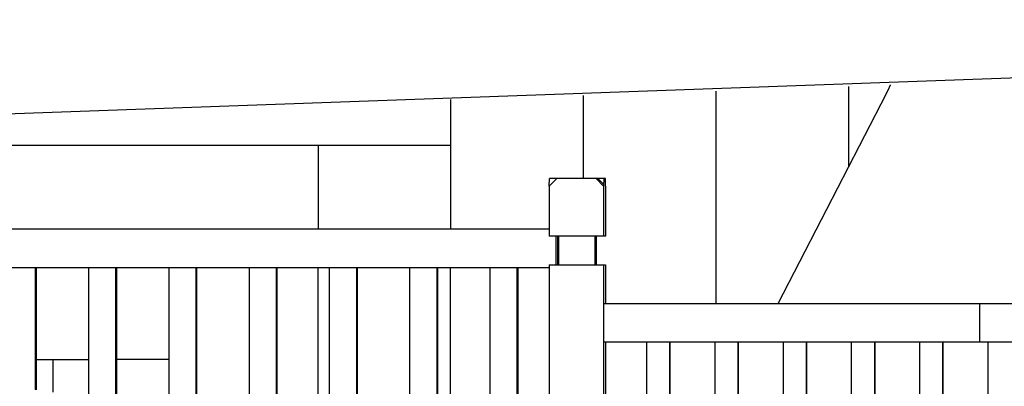
# Model space of a CAD drawing. Units: millimetres. Extents: x 498450574 to 498634375, y 3067943251 to 3068014241.
# Drawn here: x 498602908 to 498604747, y 3067977918 to 3067978603 of the extents above; entities that cross this region are included whole.
import ezdxf

# ---------------------------------------------------------------- set-up
doc = ezdxf.new("R2010")
doc.units = ezdxf.units.MM
doc.header["$LTSCALE"] = 10
doc.header["$MEASUREMENT"] = 0
for name, color, linetype in [('WL-五金构件', 1, 'Continuous'), ('WL-内轮廓线', 2, 'Continuous'), ('WL-看线', 157, 'Continuous')]:
    doc.layers.add(name, color=color, linetype=linetype)

# ---------------------------------------------------------------- blocks, each defined once
blk = doc.blocks.new('2')
at = {"layer": 'WL-五金构件'}
for p, q in [((58161.1, 9952.5), (58585.8, 10856)), ((58090.3, 10656), (58090.3, 9815.4)), ((57842.5, 10456), (57842.5, 9560.9)), ((57594.8, 10256), (57594.8, 9794.3)), ((55620.7, 10056), (57594.8, 10056)), ((57347, 10056), (57347, 9699.9)), ((57958.8, 9560.9), (58161.1, 9952.5)), ((55682.6, 9856), (57347, 9856)), ((57099.3, 9856), (57099.3, 9699.9)), ((57530.9, 9779.9), (57531.4, 9794.3)), ((57545.2, 9794.3), (57530.9, 9779.9)), ((57636, 9794.3), (57531.4, 9794.3)), ((57632.6, 9779.9), (57619, 9794.3)), ((57622.1, 9794.3), (57632.7, 9783.7)), ((57633.1, 9794.3), (57632.6, 9779.9)), ((57636.5, 9779.9), (57636, 9794.3)), ((57530.9, 9779.9), (57530.9, 9686.6)), ((57632.6, 9779.9), (57632.6, 9686.6)), ((57636.5, 9779.9), (57636.5, 9686.6)), ((55677.5, 9699.9), (57530.9, 9699.9)), ((57636.5, 9686.6), (57530.9, 9686.6)), ((57544.3, 9632.7), (57544.3, 9686.6)), ((57547.3, 9632.7), (57547.3, 9686.6)), ((57548.5, 9686.6), (57548.5, 9632.7)), ((57616.3, 9686.6), (57616.3, 9632.7)), ((57618.9, 9686.6), (57618.9, 9632.7)), ((55677.5, 9628.1), (57530.9, 9628.1)), ((56571.3, 9628.1), (56571.3, 9053.5)), ((56572.7, 9628.1), (56572.7, 9053.5)), ((56671.3, 9053.5), (56671.3, 9628.1)), ((56721.3, 9628.1), (56721.3, 9053.5)), ((56722.6, 9628.1), (56722.6, 9053.5)), ((56821.2, 9053.5), (56821.2, 9628.1)), ((56871.2, 9628.1), (56871.2, 9053.5)), ((56872.5, 9628.1), (56872.5, 9053.5)), ((56971.1, 9053.5), (56971.1, 9628.1)), ((57021.1, 9628.1), (57021.1, 9053.5)), ((57022.4, 9628.1), (57022.4, 9053.5)), ((57099.3, 9053.5), (57099.3, 9628.1)), ((57121, 9053.5), (57121, 9628.1)), ((57171, 9628.1), (57171, 9053.5)), ((57172.3, 9628.1), (57172.3, 9053.5)), ((57270.9, 9053.5), (57270.9, 9628.1)), ((57320.9, 9628.1), (57320.9, 9053.5)), ((57322.3, 9628.1), (57322.3, 9053.5)), ((57347, 9053.5), (57347, 9628.1)), ((57420.9, 9053.5), (57420.9, 9628.1)), ((57470.8, 9628.1), (57470.8, 9053.5)), ((57472.2, 9628.1), (57472.2, 9053.5)), ((57530.9, 9632.7), (57530.9, 8717)), ((57530.9, 9632.7), (57636.5, 9632.7)), ((57632.6, 9632.7), (57632.6, 8717)), ((57636.5, 9632.7), (57636.5, 9560.9)), ((57633.4, 9560.9), (59221.2, 9560.9)), ((58335.1, 9489.1), (58335.1, 9560.9)), ((57633.4, 9489.1), (59185.1, 9489.1)), ((57636.5, 9489.1), (57636.5, 8914.5)), ((57713.5, 8914.5), (57713.5, 9489.1)), ((57756, 9489.1), (57756, 8914.5)), ((57756.5, 9489.1), (57756.5, 8914.5)), ((57841, 8914.5), (57841, 9489.1)), ((57883.4, 9489.1), (57883.4, 8914.5)), ((57884, 9489.1), (57884, 8914.5)), ((57968.4, 8914.5), (57968.4, 9489.1)), ((58010.9, 9489.1), (58010.9, 8914.5)), ((58011.5, 9489.1), (58011.5, 8914.5)), ((58095.9, 8914.5), (58095.9, 9489.1)), ((58138.4, 9489.1), (58138.4, 8914.5)), ((58139, 9489.1), (58139, 8914.5)), ((58223.4, 8914.5), (58223.4, 9489.1)), ((58265.9, 9489.1), (58265.9, 8914.5)), ((58266.5, 9489.1), (58266.5, 8914.5)), ((58350.9, 8914.5), (58350.9, 9489.1)), ((56572.7, 9456), (56671.3, 9456)), ((56603.8, 9456), (56603.8, 9053.5)), ((56821.2, 9456), (56722.6, 9456))]:
    blk.add_line(p, q, dxfattribs=at)
blk = doc.blocks.new('1')
blk.add_lwpolyline([(16002.1, 12712.9), (29689.8, 13203.9), (29708.2, 13203.9)])

msp = doc.modelspace()

# ---------------------------------------------------------------- block references
at = {"layer": 'WL-看线'}
msp.add_blockref('2', (498546366.3, 3067968512.3), dxfattribs=at)

# ---------------------------------------------------------------- next in the draw order: wipeouts: each hides what was drawn before it
msp.add_wipeout([(498592753.4, 3067978429.7), (498592715.7, 3067978274.4), (498592892.4, 3067978078.8), (498593080.1, 3067977941.8), (498593314.9, 3067977891.1), (498593313.7, 3067977819.8), (498593313.7, 3067977355.9), (498603981.2, 3067977222.7), (498604725.2, 3067977149.8), (498604587, 3067977447.9), (498604492.4, 3067977629.6), (498604143.2, 3067977738.6), (498602613.7, 3067977958.3), (498602002.6, 3067977994.7), (498601224.2, 3067978096.4), (498601289.7, 3067978300), (498602031.7, 3067978401.7), (498604141.9, 3067978467.2), (498605351.7, 3067978510.9), (498605519.5, 3067980095.3), (498601168.9, 3067980057.3), (498599947.7, 3067979960.5), (498598224.3, 3067979809.4), (498596149.3, 3067979619.4), (498593579.2, 3067979236.9), (498593050.8, 3067979075.7)])

# ---------------------------------------------------------------- next in the draw order: block references
at = {"layer": 'WL-内轮廓线'}
msp.add_blockref('1', (498586150, 3067965688.3), dxfattribs=at)

doc.saveas('drawing.dxf')
